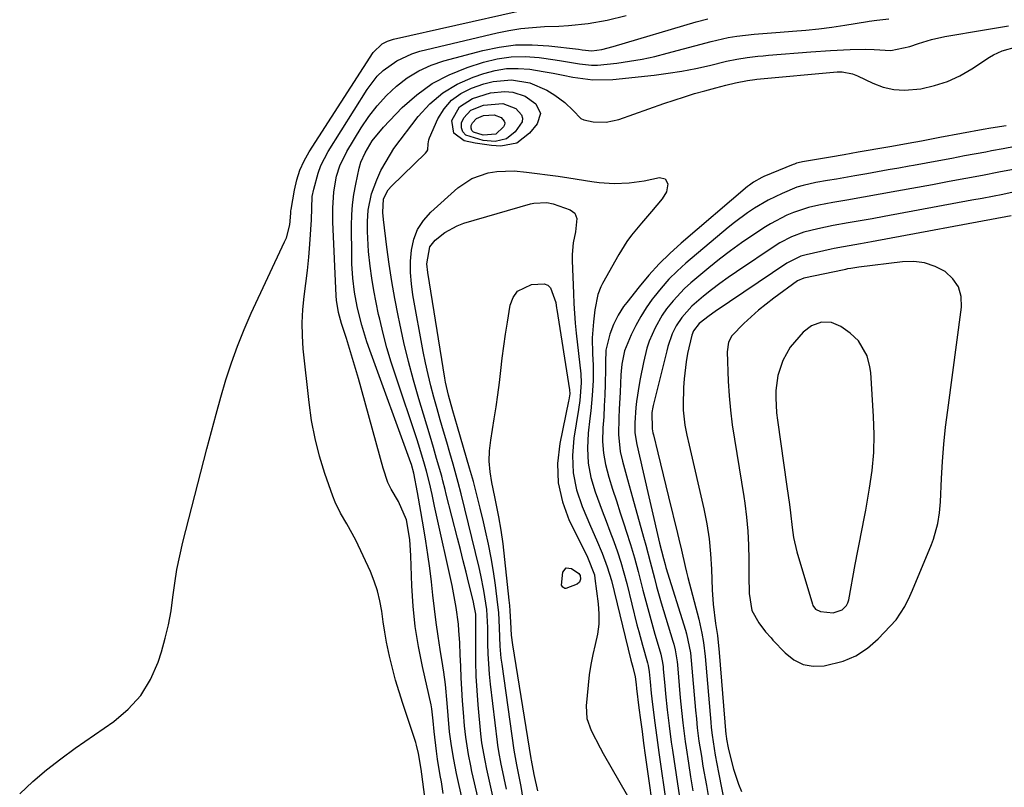
# Model space of a CAD drawing. Units: inches. Extents: x 1873196 to 1878550, y 416095 to 421449.
# Drawn here: x 1877279 to 1877523, y 417420 to 417611 of the extents above; entities that cross this region are included whole.
import ezdxf

# ---------------------------------------------------------------- set-up
doc = ezdxf.new("R2010")
doc.units = ezdxf.units.IN
doc.header["$MEASUREMENT"] = 0
for name, color, linetype in [('1', 7, 'Continuous'), ('7', 7, 'Continuous'), ('8', 7, 'Continuous')]:
    doc.layers.add(name, color=color, linetype=linetype)

msp = doc.modelspace()

# ---------------------------------------------------------------- linework, layer by layer
at = {"layer": '1', "color": 18}
for points in [[(1877511.58, 417544.36, 1638), (1877510.17, 417546.38, 1638), (1877508.25, 417548.17, 1638), (1877505.76, 417549.42, 1638), (1877503.18, 417550.3, 1638), (1877500.48, 417550.63, 1638), (1877497.69, 417550.58, 1638), (1877486.9, 417549.26, 1638), (1877484.94, 417548.95, 1638), (1877484.11, 417548.8, 1638), (1877483.56, 417548.69, 1638), (1877483.29, 417548.63, 1638), (1877473.3, 417546.56, 1638), (1877471.67, 417545.85, 1638), (1877465.84, 417541.59, 1638), (1877462.02, 417538.58, 1638), (1877458.45, 417535.29, 1638), (1877455.47, 417532.28, 1638), (1877454.6, 417530.69, 1638), (1877454.26, 417528.27, 1638), (1877454.56, 417521, 1638), (1877454.77, 417517.4, 1638), (1877455.08, 417513.81, 1638), (1877455.53, 417510.24, 1638), (1877456.08, 417506.67, 1638), (1877456.68, 417503.11, 1638), (1877457.27, 417499.55, 1638), (1877457.83, 417495.99, 1638), (1877458.38, 417492.42, 1638), (1877458.63, 417490.82, 1638), (1877459.07, 417487.35, 1638), (1877459.4, 417483.87, 1638), (1877459.57, 417480.38, 1638), (1877459.64, 417476.89, 1638), (1877459.62, 417472.8, 1638), (1877459.75, 417468.43, 1638), (1877460.41, 417464.18, 1638), (1877462.13, 417461.16, 1638), (1877463.8, 417458.97, 1638), (1877465.16, 417457.42, 1638), (1877465.63, 417456.91, 1638), (1877468.65, 417453.7, 1638), (1877470.78, 417452.04, 1638), (1877473.07, 417450.88, 1638), (1877475.61, 417450.44, 1638), (1877478.31, 417450.5, 1638), (1877483.02, 417451.69, 1638), (1877486.17, 417453.02, 1638), (1877489.01, 417454.92, 1638), (1877491.64, 417457.22, 1638), (1877496.1, 417461.94, 1638), (1877498.25, 417465.17, 1638), (1877499.49, 417467.73, 1638), (1877500.17, 417469.29, 1638), (1877504.87, 417480.58, 1638), (1877505.35, 417481.85, 1638), (1877506.43, 417485.75, 1638), (1877506.85, 417488.43, 1638), (1877507.07, 417491.13, 1638), (1877507.34, 417496.91, 1638), (1877507.6, 417501.15, 1638), (1877507.93, 417505.38, 1638), (1877508.37, 417509.6, 1638), (1877508.88, 417513.81, 1638), (1877512.33, 417539.35, 1638), (1877512.21, 417541.97, 1638), (1877511.58, 417544.36, 1638)], [(1877480.13, 417535.57, 1636), (1877477.61, 417535.6, 1636), (1877475.17, 417534.74, 1636), (1877473.09, 417533.19, 1636), (1877469.91, 417529.46, 1636), (1877468.1, 417526.16, 1636), (1877466.83, 417522.38, 1636), (1877466.34, 417518.73, 1636), (1877466.31, 417516.87, 1636), (1877466.5, 417513.16, 1636), (1877466.72, 417511.32, 1636), (1877469.09, 417494.95, 1636), (1877469.7, 417490.46, 1636), (1877469.94, 417488.39, 1636), (1877470.38, 417484.75, 1636), (1877470.71, 417482.33, 1636), (1877471.53, 417478.76, 1636), (1877475.4, 417465.75, 1636), (1877475.53, 417465.42, 1636), (1877476.13, 417464.57, 1636), (1877477.38, 417463.98, 1636), (1877480.55, 417463.65, 1636), (1877482.73, 417464.37, 1636), (1877483.8, 417465.47, 1636), (1877484.13, 417466.15, 1636), (1877484.37, 417466.9, 1636), (1877485.98, 417475.58, 1636), (1877486.62, 417478.96, 1636), (1877486.96, 417480.65, 1636), (1877487.64, 417484.02, 1636), (1877488.28, 417487.4, 1636), (1877488.59, 417489.09, 1636), (1877489.54, 417494.51, 1636), (1877490.16, 417498.92, 1636), (1877490.56, 417503.34, 1636), (1877490.64, 417507.78, 1636), (1877490.52, 417512.23, 1636), (1877489.82, 417523.13, 1636), (1877489.64, 417524.56, 1636), (1877488.91, 417527.31, 1636), (1877486.81, 417531.01, 1636), (1877484.73, 417532.92, 1636), (1877482.43, 417534.55, 1636), (1877480.13, 417535.57, 1636)]]:
    msp.add_polyline3d(points, dxfattribs=at)
at = {"layer": '7', "color": 18}
for points in [[(1877279.13, 417418.81, 1638), (1877282.4, 417421.85, 1638), (1877285.76, 417424.76, 1638), (1877289.28, 417427.5, 1638), (1877292.88, 417430.13, 1638), (1877302.43, 417436.71, 1638), (1877306.02, 417439.75, 1638), (1877309.12, 417443.16, 1638), (1877311.48, 417447.1, 1638), (1877313.37, 417451.42, 1638), (1877314.2, 417454.02, 1638), (1877315.16, 417457.35, 1638), (1877315.98, 417460.71, 1638), (1877316.6, 417464.11, 1638), (1877317.08, 417467.54, 1638), (1877317.52, 417470.98, 1638), (1877318.07, 417474.4, 1638), (1877318.76, 417477.79, 1638), (1877319.55, 417481.17, 1638), (1877325.48, 417504.29, 1638), (1877326.6, 417508.57, 1638), (1877327.76, 417512.83, 1638), (1877328.96, 417517.09, 1638), (1877330.2, 417521.34, 1638), (1877331.55, 417525.54, 1638), (1877333.03, 417529.7, 1638), (1877334.68, 417533.79, 1638), (1877336.46, 417537.83, 1638), (1877344.72, 417555.51, 1638), (1877345.15, 417556.53, 1638), (1877346, 417559.74, 1638), (1877346.29, 417562.59, 1638), (1877346.27, 417563.22, 1638), (1877346.3, 417563.53, 1638), (1877347.13, 417568.34, 1638), (1877347.72, 417570.84, 1638), (1877348.5, 417573.27, 1638), (1877349.57, 417575.58, 1638), (1877350.83, 417577.82, 1638), (1877366.66, 417602.4, 1638), (1877368.84, 417604.54, 1638), (1877370.23, 417605.24, 1638), (1877370.96, 417605.5, 1638), (1877371.71, 417605.7, 1638), (1877402.55, 417612.62, 1638)], [(1877384.01, 417418.93, 1642), (1877383.52, 417421.75, 1642), (1877383.24, 417423.35, 1642), (1877382.59, 417427.38, 1642), (1877382.31, 417429.4, 1642), (1877381.73, 417434.26, 1642), (1877381.52, 417436.93, 1642), (1877381.18, 417439.88, 1642), (1877380.98, 417440.86, 1642), (1877378.84, 417450.32, 1642), (1877377.87, 417455.28, 1642), (1877377.08, 417460.26, 1642), (1877376.56, 417465.28, 1642), (1877376.24, 417470.33, 1642), (1877375.97, 417477.78, 1642), (1877375.71, 417481.78, 1642), (1877374.93, 417486.7, 1642), (1877372.95, 417491.18, 1642), (1877371.12, 417494.3, 1642), (1877370.31, 417495.96, 1642), (1877369.08, 417499.45, 1642), (1877362.99, 417521.64, 1642), (1877362.28, 417524.14, 1642), (1877361.56, 417526.64, 1642), (1877360.8, 417529.12, 1642), (1877360.02, 417531.6, 1642), (1877358.82, 417535.33, 1642), (1877358.05, 417538.03, 1642), (1877357.56, 417541.09, 1642), (1877357.5, 417542.13, 1642), (1877356.68, 417560.5, 1642), (1877356.64, 417563.86, 1642), (1877356.88, 417567.92, 1642), (1877357.57, 417571.82, 1642), (1877358.39, 417574.32, 1642), (1877360.14, 417577.87, 1642), (1877363.69, 417583.73, 1642), (1877365.59, 417586.56, 1642), (1877367.65, 417589.24, 1642), (1877369.94, 417591.73, 1642), (1877372.4, 417594.08, 1642), (1877375.09, 417596.11, 1642), (1877377.93, 417597.88, 1642), (1877380.98, 417599.25, 1642), (1877384.17, 417600.34, 1642), (1877393.77, 417602.92, 1642), (1877397.81, 417603.76, 1642), (1877401.89, 417604.29, 1642), (1877405.99, 417604.35, 1642), (1877410.12, 417604.1, 1642), (1877417.44, 417603.23, 1642), (1877418.41, 417603.1, 1642), (1877420.82, 417602.86, 1642), (1877423.22, 417603.19, 1642), (1877426.05, 417603.86, 1642), (1877446.59, 417609.99, 1642), (1877449.47, 417610.75, 1642)], [(1877390.58, 417409.07, 1644), (1877387.31, 417423.86, 1644), (1877386.95, 417425.57, 1644), (1877386.61, 417427.28, 1644), (1877386.02, 417430.71, 1644), (1877385.57, 417434.17, 1644), (1877385.22, 417438.23, 1644), (1877384.99, 417441.31, 1644), (1877384.54, 417445.92, 1644), (1877384.13, 417448.97, 1644), (1877383.9, 417450.5, 1644), (1877383.24, 417454.53, 1644), (1877382.72, 417457.88, 1644), (1877382.24, 417461.24, 1644), (1877381.83, 417464.6, 1644), (1877381.45, 417467.98, 1644), (1877381.07, 417471.35, 1644), (1877380.66, 417474.71, 1644), (1877380.19, 417478.07, 1644), (1877379.68, 417481.43, 1644), (1877379.28, 417483.95, 1644), (1877378.48, 417488.71, 1644), (1877377.63, 417493.46, 1644), (1877376.72, 417498.2, 1644), (1877376.11, 417500.39, 1644), (1877375.96, 417500.82, 1644), (1877365.82, 417528.66, 1644), (1877365.1, 417530.73, 1644), (1877363.83, 417534.9, 1644), (1877363.08, 417537.8, 1644), (1877362.69, 417539.53, 1644), (1877362.04, 417543.03, 1644), (1877361.61, 417546.56, 1644), (1877361.38, 417550.11, 1644), (1877361.34, 417551.89, 1644), (1877361.29, 417559.61, 1644), (1877361.35, 417562.17, 1644), (1877361.53, 417564.72, 1644), (1877361.87, 417567.25, 1644), (1877362.31, 417569.77, 1644), (1877363.15, 417573.79, 1644), (1877363.57, 417575.26, 1644), (1877364.64, 417577.56, 1644), (1877366.4, 417580.5, 1644), (1877369.17, 417583.95, 1644), (1877373.86, 417588.79, 1644), (1877377.44, 417591.95, 1644), (1877381.26, 417594.72, 1644), (1877385.45, 417596.9, 1644), (1877389.89, 417598.68, 1644), (1877393.99, 417599.98, 1644), (1877397.38, 417600.81, 1644), (1877400.79, 417601.33, 1644), (1877404.25, 417601.39, 1644), (1877407.73, 417601.15, 1644), (1877411.74, 417600.6, 1644), (1877413.24, 417600.38, 1644), (1877417.71, 417599.59, 1644), (1877420.68, 417599.24, 1644), (1877422.17, 417599.25, 1644), (1877426.98, 417599.77, 1644), (1877430.12, 417600.23, 1644), (1877433.25, 417600.77, 1644), (1877436.35, 417601.45, 1644), (1877439.43, 417602.21, 1644), (1877450.31, 417605.15, 1644), (1877454.52, 417606.1, 1644), (1877456.65, 417606.45, 1644), (1877460.95, 417606.94, 1644), (1877465.26, 417607.31, 1644), (1877467.41, 417607.48, 1644), (1877470.49, 417607.69, 1644), (1877473.73, 417607.96, 1644), (1877476.96, 417608.29, 1644), (1877480.18, 417608.71, 1644), (1877483.39, 417609.19, 1644), (1877489.06, 417610.11, 1644), (1877489.44, 417610.17, 1644), (1877491.3, 417610.44, 1644), (1877494.34, 417610.77, 1644)], [(1877395.81, 417404.31, 1646), (1877391.11, 417424.38, 1646), (1877390.8, 417425.78, 1646), (1877390.23, 417428.58, 1646), (1877389.55, 417432.82, 1646), (1877389.26, 417435.67, 1646), (1877389, 417438.95, 1646), (1877388.79, 417441.82, 1646), (1877388.6, 417444.7, 1646), (1877388.45, 417447.58, 1646), (1877388.32, 417450.46, 1646), (1877388.21, 417453.21, 1646), (1877388.07, 417456.22, 1646), (1877387.89, 417459.24, 1646), (1877387.75, 417460.87, 1646), (1877387.21, 417464.97, 1646), (1877386.72, 417467.69, 1646), (1877386.16, 417470.4, 1646), (1877382.16, 417488.56, 1646), (1877381.84, 417490.02, 1646), (1877381.21, 417492.93, 1646), (1877380.56, 417495.84, 1646), (1877379.84, 417498.74, 1646), (1877379.38, 417500.46, 1646), (1877377.96, 417505.17, 1646), (1877377.45, 417506.73, 1646), (1877372.22, 417522.26, 1646), (1877371.11, 417525.75, 1646), (1877370.06, 417529.25, 1646), (1877369.13, 417532.79, 1646), (1877368.27, 417536.34, 1646), (1877368, 417537.55, 1646), (1877367.37, 417540.52, 1646), (1877366.8, 417543.51, 1646), (1877366.33, 417546.51, 1646), (1877365.91, 417549.52, 1646), (1877365.52, 417553.09, 1646), (1877365.26, 417558.05, 1646), (1877365.26, 417560.53, 1646), (1877365.42, 417563.39, 1646), (1877366.24, 417567.43, 1646), (1877367.52, 417570.92, 1646), (1877368.58, 417573.23, 1646), (1877369.87, 417575.42, 1646), (1877371.77, 417578.63, 1646), (1877377.79, 417586.54, 1646), (1877380.68, 417589.69, 1646), (1877383.85, 417592.43, 1646), (1877387.46, 417594.57, 1646), (1877391.36, 417596.31, 1646), (1877394.08, 417597.24, 1646), (1877396.87, 417597.97, 1646), (1877399.69, 417598.43, 1646), (1877402.54, 417598.48, 1646), (1877405.42, 417598.26, 1646), (1877408.73, 417597.73, 1646), (1877411.2, 417597.3, 1646), (1877413.65, 417596.81, 1646), (1877416.11, 417596.3, 1646), (1877421.03, 417595.62, 1646), (1877425.99, 417595.75, 1646), (1877436.22, 417596.84, 1646), (1877439.66, 417597.28, 1646), (1877443.09, 417597.8, 1646), (1877446.5, 417598.47, 1646), (1877449.89, 417599.22, 1646), (1877454.08, 417600.23, 1646), (1877456.66, 417600.78, 1646), (1877459.27, 417601.18, 1646), (1877461.9, 417601.48, 1646), (1877463.22, 417601.61, 1646), (1877464.53, 417601.73, 1646), (1877474.97, 417602.61, 1646), (1877479.84, 417602.95, 1646), (1877484.72, 417603.16, 1646), (1877488.55, 417603.24, 1646), (1877490.65, 417603.13, 1646), (1877494.82, 417602.94, 1646), (1877499.52, 417603.9, 1646), (1877501.63, 417604.62, 1646), (1877504.86, 417605.62, 1646), (1877508.18, 417606.35, 1646), (1877517.98, 417608.06, 1646), (1877519.97, 417608.39, 1646), (1877523.96, 417608.98, 1646)], [(1877397.4, 417413.03, 1648), (1877394.8, 417424.89, 1648), (1877394.34, 417427.07, 1648), (1877393.58, 417431.46, 1648), (1877393.32, 417433.67, 1648), (1877392.64, 417440.82, 1648), (1877392.36, 417444.4, 1648), (1877392.15, 417447.98, 1648), (1877392.05, 417451.56, 1648), (1877392.03, 417455.15, 1648), (1877392.09, 417462, 1648), (1877392.04, 417463.32, 1648), (1877391.6, 417465.81, 1648), (1877391.47, 417466.36, 1648), (1877390.35, 417470.88, 1648), (1877389.65, 417473.69, 1648), (1877388.94, 417476.5, 1648), (1877388.23, 417479.31, 1648), (1877387.52, 417482.12, 1648), (1877384.74, 417493.06, 1648), (1877384.46, 417494.16, 1648), (1877383.92, 417496.36, 1648), (1877383.62, 417497.45, 1648), (1877382.36, 417501.88, 1648), (1877381.57, 417504.63, 1648), (1877380.77, 417507.38, 1648), (1877379.95, 417510.13, 1648), (1877379.11, 417512.87, 1648), (1877377.97, 417516.61, 1648), (1877376.63, 417521.23, 1648), (1877375.37, 417525.88, 1648), (1877374.25, 417530.56, 1648), (1877373.22, 417535.27, 1648), (1877372.81, 417537.28, 1648), (1877372, 417541.5, 1648), (1877371.25, 417545.73, 1648), (1877370.61, 417549.98, 1648), (1877370.03, 417554.24, 1648), (1877369.18, 417561.08, 1648), (1877369.03, 417562.78, 1648), (1877369.18, 417566.16, 1648), (1877370.34, 417568.37, 1648), (1877371.19, 417569.32, 1648), (1877379.61, 417577.46, 1648), (1877379.92, 417577.86, 1648), (1877380.15, 417578.29, 1648), (1877380.25, 417579.8, 1648), (1877380.41, 417580.82, 1648), (1877380.58, 417581.32, 1648), (1877382.65, 417585.96, 1648), (1877384.18, 417588.47, 1648), (1877386.02, 417590.64, 1648), (1877388.34, 417592.28, 1648), (1877390.98, 417593.58, 1648), (1877394.07, 417594.63, 1648), (1877396.31, 417595.22, 1648), (1877400.87, 417595.61, 1648), (1877405.43, 417594.89, 1648), (1877409.65, 417593.12, 1648), (1877411.61, 417591.87, 1648), (1877414.1, 417590.02, 1648), (1877416.15, 417588.07, 1648), (1877418.02, 417586.08, 1648), (1877418.83, 417585.71, 1648), (1877421.07, 417585.26, 1648), (1877424.29, 417585.17, 1648), (1877427.43, 417585.86, 1648), (1877438.64, 417589.79, 1648), (1877441.16, 417590.65, 1648), (1877443.69, 417591.46, 1648), (1877446.23, 417592.22, 1648), (1877448.79, 417592.94, 1648), (1877451.5, 417593.66, 1648), (1877453.92, 417594.29, 1648), (1877456.37, 417594.87, 1648), (1877459.28, 417595.49, 1648), (1877461.14, 417595.74, 1648), (1877461.61, 417595.79, 1648), (1877481.48, 417597.6, 1648), (1877482.79, 417597.63, 1648), (1877485.35, 417597.16, 1648), (1877486.56, 417596.67, 1648), (1877490.39, 417594.81, 1648), (1877492.94, 417593.85, 1648), (1877495.53, 417593.22, 1648), (1877498.19, 417593.07, 1648), (1877502.24, 417593.45, 1648), (1877505.58, 417594.21, 1648), (1877508.81, 417595.23, 1648), (1877511.88, 417596.66, 1648), (1877514.85, 417598.37, 1648), (1877519.21, 417601.26, 1648), (1877520.24, 417601.87, 1648), (1877522.4, 417602.85, 1648), (1877525.88, 417603.81, 1648)], [(1877399.62, 417581.04, 1652), (1877396.88, 417580.41, 1652), (1877393.89, 417580.61, 1652), (1877389.57, 417581.95, 1652), (1877388.83, 417582.73, 1652), (1877388.54, 417583.76, 1652), (1877388.54, 417584.97, 1652), (1877389.08, 417586.22, 1652), (1877390.84, 417588.1, 1652), (1877393.97, 417589.4, 1652), (1877398.77, 417589.81, 1652), (1877402, 417588.51, 1652), (1877403.39, 417586.97, 1652), (1877403.64, 417586.12, 1652), (1877403.49, 417585.25, 1652), (1877401.81, 417582.79, 1652), (1877399.62, 417581.04, 1652)], [(1877397.03, 417582.18, 1654), (1877393.88, 417581.94, 1654), (1877391.5, 417582.68, 1654), (1877391.09, 417583.11, 1654), (1877390.93, 417583.68, 1654), (1877390.93, 417584.34, 1654), (1877391.23, 417585.03, 1654), (1877392.2, 417586.07, 1654), (1877393.93, 417586.78, 1654), (1877396.57, 417587.01, 1654), (1877398.35, 417586.29, 1654), (1877399.11, 417585.44, 1654), (1877399.25, 417584.97, 1654), (1877399.17, 417584.5, 1654), (1877398.94, 417584.01, 1654), (1877397.03, 417582.18, 1654)], [(1877523.36, 417584.29, 1648), (1877519.55, 417583.69, 1648), (1877517.65, 417583.35, 1648), (1877506.96, 417581.34, 1648), (1877502.4, 417580.47, 1648), (1877499.11, 417579.86, 1648), (1877495.08, 417579.14, 1648), (1877494.08, 417578.96, 1648), (1877486.73, 417577.69, 1648), (1877483.29, 417577.1, 1648), (1877479.86, 417576.52, 1648), (1877472.93, 417575.33, 1648), (1877472.64, 417575.28, 1648), (1877471.48, 417574.99, 1648), (1877470.92, 417574.8, 1648), (1877470.64, 417574.69, 1648), (1877463.4, 417571.67, 1648), (1877462.86, 417571.43, 1648), (1877460.78, 417570.27, 1648), (1877459.82, 417569.58, 1648), (1877459.35, 417569.21, 1648), (1877442.89, 417555.19, 1648), (1877440.11, 417552.67, 1648), (1877437.43, 417550.06, 1648), (1877434.91, 417547.29, 1648), (1877432.49, 417544.42, 1648), (1877429.41, 417540.53, 1648), (1877428.65, 417539.5, 1648), (1877427.29, 417537.35, 1648), (1877426.15, 417535.05, 1648), (1877425.25, 417532.66, 1648), (1877424.27, 417528.71, 1648), (1877424.19, 417525.61, 1648), (1877424.16, 417524.06, 1648), (1877424.07, 417520.24, 1648), (1877423.98, 417517.55, 1648), (1877423.87, 417514.87, 1648), (1877423.71, 417512.18, 1648), (1877423.54, 417509.5, 1648), (1877423.45, 417506.1, 1648), (1877423.63, 417503.21, 1648), (1877424.13, 417500.37, 1648), (1877424.95, 417497.24, 1648), (1877425.9, 417494.3, 1648), (1877426.85, 417491.35, 1648), (1877427.81, 417488.4, 1648), (1877428.77, 417485.46, 1648), (1877429.28, 417483.89, 1648), (1877430.33, 417480.58, 1648), (1877431.33, 417477.25, 1648), (1877432.25, 417473.9, 1648), (1877433.43, 417469.29, 1648), (1877434.13, 417466.55, 1648), (1877434.85, 417463.81, 1648), (1877435.61, 417461.08, 1648), (1877436.39, 417458.36, 1648), (1877437.69, 417453.96, 1648), (1877437.83, 417453.44, 1648), (1877438.28, 417451.34, 1648), (1877438.43, 417450.27, 1648), (1877438.48, 417449.73, 1648), (1877438.86, 417445.63, 1648), (1877439.05, 417443.62, 1648), (1877439.47, 417439.62, 1648), (1877439.93, 417435.62, 1648), (1877440.46, 417431.63, 1648), (1877440.75, 417429.63, 1648), (1877441.99, 417421.32, 1648), (1877442.41, 417418.55, 1648)], [(1877525.58, 417579.13, 1646), (1877522.58, 417578.57, 1646), (1877519.72, 417578.04, 1646), (1877518.29, 417577.77, 1646), (1877513.03, 417576.79, 1646), (1877509.88, 417576.2, 1646), (1877506.73, 417575.62, 1646), (1877503.58, 417575.04, 1646), (1877500.43, 417574.46, 1646), (1877499.38, 417574.27, 1646), (1877496.75, 417573.79, 1646), (1877494.13, 417573.32, 1646), (1877491.5, 417572.85, 1646), (1877488.88, 417572.39, 1646), (1877485.87, 417571.86, 1646), (1877481.38, 417571.08, 1646), (1877479.14, 417570.69, 1646), (1877476.24, 417570.19, 1646), (1877473.09, 417569.51, 1646), (1877471.55, 417569.05, 1646), (1877467.94, 417567.53, 1646), (1877464.41, 417565.82, 1646), (1877461.03, 417563.85, 1646), (1877459.31, 417562.7, 1646), (1877456.1, 417560.34, 1646), (1877454.55, 417559.08, 1646), (1877444.07, 417550.23, 1646), (1877441.92, 417548.29, 1646), (1877439.87, 417546.26, 1646), (1877437.95, 417544.09, 1646), (1877436.13, 417541.84, 1646), (1877435.74, 417541.32, 1646), (1877434.26, 417539.21, 1646), (1877432.89, 417537.04, 1646), (1877431.67, 417534.79, 1646), (1877430.55, 417532.47, 1646), (1877428.86, 417528.52, 1646), (1877428.19, 417525.19, 1646), (1877428.04, 417523.48, 1646), (1877427.99, 417522.62, 1646), (1877427.76, 417518.28, 1646), (1877427.55, 417514.07, 1646), (1877427.46, 417511.97, 1646), (1877427.37, 417507.77, 1646), (1877427.82, 417503.63, 1646), (1877428.39, 417501.17, 1646), (1877429.6, 417496.68, 1646), (1877430.84, 417492.21, 1646), (1877433.58, 417482.42, 1646), (1877434.14, 417480.38, 1646), (1877435.22, 417476.29, 1646), (1877436.26, 417472.19, 1646), (1877436.8, 417470.15, 1646), (1877437.98, 417466.09, 1646), (1877440.83, 417456.64, 1646), (1877441.04, 417455.92, 1646), (1877441.39, 417454.47, 1646), (1877441.87, 417451.51, 1646), (1877441.95, 417450.77, 1646), (1877442.67, 417442.59, 1646), (1877442.96, 417439.49, 1646), (1877443.29, 417436.39, 1646), (1877443.89, 417431.76, 1646), (1877444.11, 417430.22, 1646), (1877444.7, 417426.42, 1646), (1877445.24, 417422.99, 1646), (1877445.79, 417419.55, 1646)], [(1877529.64, 417574.27, 1644), (1877521.58, 417572.74, 1644), (1877517.46, 417571.96, 1644), (1877513.35, 417571.19, 1644), (1877509.24, 417570.43, 1644), (1877505.12, 417569.67, 1644), (1877496.26, 417568.04, 1644), (1877492.16, 417567.29, 1644), (1877488.06, 417566.56, 1644), (1877483.95, 417565.84, 1644), (1877480.45, 417565.23, 1644), (1877476.96, 417564.57, 1644), (1877474.41, 417563.99, 1644), (1877470.68, 417562.8, 1644), (1877469.09, 417562.13, 1644), (1877465.05, 417560.02, 1644), (1877463.76, 417559.21, 1644), (1877460.64, 417557.16, 1644), (1877457.84, 417555.25, 1644), (1877455.09, 417553.27, 1644), (1877452.4, 417551.21, 1644), (1877449.77, 417549.07, 1644), (1877445.3, 417545.33, 1644), (1877443.75, 417543.94, 1644), (1877440.89, 417540.93, 1644), (1877439.26, 417538.9, 1644), (1877438.22, 417537.4, 1644), (1877436.42, 417534.25, 1644), (1877435, 417530.9, 1644), (1877434.42, 417529.17, 1644), (1877433.54, 417525.64, 1644), (1877432.76, 417521.62, 1644), (1877432.51, 417520.23, 1644), (1877431.87, 417516.02, 1644), (1877431.69, 417514.46, 1644), (1877431.4, 417510.68, 1644), (1877431.46, 417508.18, 1644), (1877431.93, 417505.3, 1644), (1877432.57, 417502.44, 1644), (1877432.89, 417501.01, 1644), (1877433.22, 417499.58, 1644), (1877437.57, 417480.9, 1644), (1877438.49, 417477.12, 1644), (1877438.91, 417475.62, 1644), (1877439.13, 417474.87, 1644), (1877443.97, 417459.33, 1644), (1877444.24, 417458.41, 1644), (1877445.2, 417453.71, 1644), (1877445.41, 417451.8, 1644), (1877446.45, 417439.56, 1644), (1877446.66, 417437.37, 1644), (1877446.88, 417435.17, 1644), (1877447.3, 417431.9, 1644), (1877447.89, 417428.13, 1644), (1877448.29, 417425.7, 1644), (1877449.13, 417420.86, 1644), (1877449.57, 417418.44, 1644)], [(1877525.06, 417567.79, 1642), (1877522.51, 417567.28, 1642), (1877519.96, 417566.77, 1642), (1877517.41, 417566.29, 1642), (1877514.86, 417565.81, 1642), (1877493.14, 417561.8, 1642), (1877490.19, 417561.26, 1642), (1877487.24, 417560.73, 1642), (1877484.28, 417560.21, 1642), (1877480.51, 417559.53, 1642), (1877476.76, 417558.74, 1642), (1877473.27, 417557.89, 1642), (1877470.22, 417556.8, 1642), (1877467.34, 417555.28, 1642), (1877466.43, 417554.71, 1642), (1877456.58, 417548.12, 1642), (1877454.5, 417546.68, 1642), (1877452.45, 417545.19, 1642), (1877450.44, 417543.65, 1642), (1877448.46, 417542.06, 1642), (1877445.57, 417539.6, 1642), (1877443.03, 417536.79, 1642), (1877441.62, 417534.69, 1642), (1877440.67, 417532.71, 1642), (1877439.6, 417529.58, 1642), (1877439.31, 417528.52, 1642), (1877436, 417514.98, 1642), (1877435.89, 417514.54, 1642), (1877435.63, 417513.22, 1642), (1877435.69, 417509.19, 1642), (1877435.91, 417508.21, 1642), (1877436.03, 417507.72, 1642), (1877437.13, 417503.26, 1642), (1877437.8, 417500.54, 1642), (1877438.47, 417497.82, 1642), (1877439.13, 417495.09, 1642), (1877439.79, 417492.37, 1642), (1877441.99, 417483.27, 1642), (1877442.31, 417481.91, 1642), (1877442.94, 417479.18, 1642), (1877443.88, 417475.1, 1642), (1877444.22, 417473.74, 1642), (1877444.56, 417472.38, 1642), (1877447.25, 417462.07, 1642), (1877448.04, 417458.63, 1642), (1877448.45, 417456.32, 1642), (1877448.87, 417452.82, 1642), (1877450.23, 417436.54, 1642), (1877450.34, 417435.25, 1642), (1877450.55, 417433.31, 1642), (1877451.32, 417428.39, 1642), (1877452.11, 417424.13, 1642), (1877455.55, 417406.81, 1642)], [(1877403.97, 417416.4, 1652), (1877403.25, 417420.6, 1652), (1877402.86, 417422.69, 1652), (1877402.23, 417425.96, 1652), (1877401.88, 417427.79, 1652), (1877401.57, 417429.63, 1652), (1877398.54, 417450.9, 1652), (1877398.35, 417452.39, 1652), (1877398.08, 417455.38, 1652), (1877397.89, 417459.89, 1652), (1877397.73, 417463.73, 1652), (1877397.53, 417465.64, 1652), (1877396.9, 417470.52, 1652), (1877396.41, 417473.9, 1652), (1877395.86, 417477.27, 1652), (1877395.2, 417480.63, 1652), (1877394.49, 417483.97, 1652), (1877393.97, 417486.21, 1652), (1877393.17, 417489.54, 1652), (1877392.34, 417492.86, 1652), (1877391.45, 417496.16, 1652), (1877390.52, 417499.46, 1652), (1877387.54, 417509.73, 1652), (1877386.38, 417513.63, 1652), (1877385.27, 417517.54, 1652), (1877384.56, 417520.74, 1652), (1877384.38, 417521.78, 1652), (1877380.16, 417547.9, 1652), (1877379.95, 417550.09, 1652), (1877380.65, 417554.3, 1652), (1877381.97, 417555.94, 1652), (1877384.4, 417557.86, 1652), (1877387.47, 417559.52, 1652), (1877389.12, 417560.12, 1652), (1877405.59, 417564.91, 1652), (1877406.38, 417565.1, 1652), (1877409.6, 417565.26, 1652), (1877411.19, 417564.96, 1652), (1877415.44, 417563.47, 1652), (1877416.57, 417562.61, 1652), (1877417.04, 417561.27, 1652), (1877416.73, 417558.04, 1652), (1877416.16, 417555.3, 1652), (1877415.89, 417552.37, 1652), (1877415.89, 417550.89, 1652), (1877416.23, 417542.73, 1652), (1877416.34, 417540.28, 1652), (1877416.65, 417535.37, 1652), (1877416.89, 417532.93, 1652), (1877418.02, 417522.85, 1652), (1877418.16, 417520.63, 1652), (1877417.83, 417516.19, 1652), (1877417.5, 417513.99, 1652), (1877416.32, 417506.92, 1652), (1877415.97, 417502.57, 1652), (1877416.12, 417498.28, 1652), (1877417, 417494.08, 1652), (1877418.37, 417489.94, 1652), (1877420.47, 417485.07, 1652), (1877421.9, 417481.75, 1652), (1877423.33, 417478.43, 1652), (1877424.61, 417475.07, 1652), (1877425.62, 417471.61, 1652), (1877430.47, 417451.94, 1652), (1877430.62, 417451.34, 1652), (1877430.94, 417450.15, 1652), (1877431.53, 417447.79, 1652), (1877431.73, 417445.92, 1652), (1877431.84, 417444.94, 1652), (1877432.45, 417440.09, 1652), (1877432.82, 417437.17, 1652), (1877433.21, 417434.25, 1652), (1877433.6, 417431.34, 1652), (1877434.01, 417428.43, 1652), (1877436.55, 417410.4, 1652)], [(1877407.38, 417419.6, 1654), (1877406.52, 417423.63, 1654), (1877405.84, 417427.18, 1654), (1877405.79, 417427.46, 1654), (1877405.77, 417427.59, 1654), (1877401.18, 417455.68, 1654), (1877400.91, 417458.13, 1654), (1877400.75, 417461.36, 1654), (1877400.58, 417464.1, 1654), (1877400.46, 417465.46, 1654), (1877400.33, 417466.82, 1654), (1877398.8, 417480.75, 1654), (1877398.36, 417484.1, 1654), (1877397.76, 417487.41, 1654), (1877397.08, 417490.72, 1654), (1877396.74, 417492.37, 1654), (1877395.98, 417495.94, 1654), (1877395.59, 417498.56, 1654), (1877395.38, 417501.18, 1654), (1877395.47, 417503.8, 1654), (1877395.75, 417506.44, 1654), (1877396.62, 417511.68, 1654), (1877397.09, 417514.67, 1654), (1877397.52, 417517.66, 1654), (1877397.91, 417520.67, 1654), (1877398.27, 417523.67, 1654), (1877398.62, 417526.68, 1654), (1877399.01, 417529.68, 1654), (1877399.44, 417532.67, 1654), (1877399.89, 417535.67, 1654), (1877400.57, 417539.88, 1654), (1877401.29, 417541.77, 1654), (1877402.35, 417543.31, 1654), (1877405.82, 417544.99, 1654), (1877408.94, 417545.16, 1654), (1877409.85, 417544.82, 1654), (1877410.54, 417544.13, 1654), (1877411.84, 417540.47, 1654), (1877412.04, 417539.11, 1654), (1877412.09, 417538.77, 1654), (1877415.24, 417518.9, 1654), (1877415.3, 417517.84, 1654), (1877415.11, 417516.43, 1654), (1877415.04, 417516.08, 1654), (1877412.82, 417505.54, 1654), (1877412.3, 417500.65, 1654), (1877412.42, 417495.83, 1654), (1877413.49, 417491.14, 1654), (1877415.2, 417486.53, 1654), (1877418.84, 417479.15, 1654), (1877419.67, 417477.44, 1654), (1877421.4, 417473.04, 1654), (1877421.56, 417472.11, 1654), (1877422.35, 417465.91, 1654), (1877422.52, 417463.37, 1654), (1877422.49, 417460.83, 1654), (1877422.16, 417458.32, 1654), (1877421.63, 417455.82, 1654), (1877421.03, 417453.32, 1654), (1877420.51, 417450.81, 1654), (1877420.13, 417448.27, 1654), (1877419.84, 417445.71, 1654), (1877419.41, 417440.64, 1654), (1877419.57, 417437.49, 1654), (1877420.58, 417434.51, 1654), (1877422.83, 417430.21, 1654), (1877423.62, 417428.8, 1654), (1877429.58, 417418.31, 1654)], [(1877417.85, 417472.87, 1656), (1877417.94, 417471.97, 1656), (1877417.75, 417471.23, 1656), (1877417.15, 417470.74, 1656), (1877414.36, 417469.7, 1656), (1877414.09, 417469.71, 1656), (1877413.6, 417469.98, 1656), (1877413.3, 417470.48, 1656), (1877413.61, 417473.7, 1656), (1877414.42, 417474.77, 1656), (1877415.76, 417474.66, 1656), (1877417.57, 417473.39, 1656), (1877417.85, 417472.87, 1656)]]:
    msp.add_polyline3d(points, dxfattribs=at)
at = {"layer": '8', "color": 18}
for points in [[(1877379.99, 417413.56, 1640), (1877378.66, 417423.67, 1640), (1877378.49, 417424.94, 1640), (1877377.89, 417428.84, 1640), (1877377.4, 417430.84, 1640), (1877377.19, 417431.5, 1640), (1877373.97, 417441.17, 1640), (1877373.05, 417444.07, 1640), (1877372.19, 417447, 1640), (1877371.41, 417449.95, 1640), (1877370.7, 417452.91, 1640), (1877369.97, 417456.34, 1640), (1877369.49, 417458.89, 1640), (1877369.09, 417461.45, 1640), (1877368.75, 417464.03, 1640), (1877368.33, 417466.58, 1640), (1877367.75, 417469.08, 1640), (1877366.92, 417471.51, 1640), (1877365.95, 417473.9, 1640), (1877362.33, 417481.64, 1640), (1877360.15, 417485.71, 1640), (1877358.55, 417488.33, 1640), (1877357.2, 417491.08, 1640), (1877356.65, 417492.51, 1640), (1877354.69, 417498.16, 1640), (1877353.37, 417502.48, 1640), (1877352.24, 417506.84, 1640), (1877351.4, 417511.27, 1640), (1877350.77, 417515.74, 1640), (1877349.35, 417529.01, 1640), (1877349.12, 417532.25, 1640), (1877349.06, 417535.5, 1640), (1877349.23, 417538.73, 1640), (1877349.57, 417541.97, 1640), (1877350, 417545.21, 1640), (1877350.38, 417548.45, 1640), (1877350.68, 417551.7, 1640), (1877350.94, 417554.96, 1640), (1877351.35, 417561.01, 1640), (1877351.46, 417563.87, 1640), (1877351.56, 417566.73, 1640), (1877351.91, 417568.6, 1640), (1877352.99, 417572.54, 1640), (1877353.68, 417574.4, 1640), (1877355.53, 417577.93, 1640), (1877365.15, 417593.26, 1640), (1877367.66, 417596.53, 1640), (1877369.15, 417597.95, 1640), (1877372.48, 417600.39, 1640), (1877376.19, 417602.11, 1640), (1877378.17, 417602.71, 1640), (1877397.36, 417607.27, 1640), (1877400.26, 417607.87, 1640), (1877403.18, 417608.34, 1640), (1877406.13, 417608.64, 1640), (1877409.09, 417608.82, 1640), (1877412.61, 417608.96, 1640), (1877415.02, 417609.11, 1640), (1877419.83, 417609.62, 1640), (1877424.59, 417610.41, 1640), (1877429.28, 417611.55, 1640)], [(1877402.2, 417579.98, 1650), (1877398.24, 417579.25, 1650), (1877395.9, 417579.42, 1650), (1877391.87, 417579.99, 1650), (1877389.19, 417580.55, 1650), (1877386.6, 417582.43, 1650), (1877386.14, 417585.59, 1650), (1877387.99, 417588.97, 1650), (1877391.22, 417591.06, 1650), (1877395.73, 417592.46, 1650), (1877399.21, 417592.76, 1650), (1877401.2, 417592.58, 1650), (1877404.29, 417591.59, 1650), (1877406.93, 417589.7, 1650), (1877408.03, 417587.27, 1650), (1877407.22, 417584.72, 1650), (1877405.38, 417582.44, 1650), (1877402.2, 417579.98, 1650)], [(1877399.62, 417419.98, 1650), (1877398.51, 417425.42, 1650), (1877398.35, 417426.2, 1650), (1877397.76, 417429.31, 1650), (1877397.52, 417430.87, 1650), (1877397.42, 417431.65, 1650), (1877395.71, 417445.95, 1650), (1877395.45, 417448.47, 1650), (1877395.24, 417450.99, 1650), (1877395.11, 417453.52, 1650), (1877395.04, 417456.05, 1650), (1877394.99, 417459.99, 1650), (1877394.77, 417464.47, 1650), (1877394.07, 417469.15, 1650), (1877393.32, 417472.97, 1650), (1877392.88, 417474.87, 1650), (1877388.39, 417493.13, 1650), (1877387.69, 417495.88, 1650), (1877386.43, 417500.48, 1650), (1877385.64, 417503.23, 1650), (1877384.84, 417505.94, 1650), (1877384.04, 417508.67, 1650), (1877383.25, 417511.4, 1650), (1877382.48, 417514.13, 1650), (1877381.66, 417517.02, 1650), (1877380.92, 417519.85, 1650), (1877380.22, 417522.68, 1650), (1877379.61, 417525.53, 1650), (1877379.04, 417528.4, 1650), (1877376.49, 417542.39, 1650), (1877376.11, 417545.16, 1650), (1877375.9, 417547.93, 1650), (1877375.92, 417550.71, 1650), (1877376.11, 417553.5, 1650), (1877376.71, 417556.15, 1650), (1877377.65, 417558.61, 1650), (1877379.11, 417560.82, 1650), (1877380.91, 417562.84, 1650), (1877387.61, 417568.87, 1650), (1877391.11, 417571.25, 1650), (1877395.11, 417572.61, 1650), (1877397.25, 417572.92, 1650), (1877401.54, 417573.08, 1650), (1877404.61, 417572.81, 1650), (1877407.23, 417572.48, 1650), (1877409.84, 417572.13, 1650), (1877412.45, 417571.75, 1650), (1877415.06, 417571.35, 1650), (1877420.74, 417570.44, 1650), (1877422.59, 417570.2, 1650), (1877426.31, 417570, 1650), (1877430.04, 417570.17, 1650), (1877433.74, 417570.67, 1650), (1877437.56, 417571.49, 1650), (1877438.97, 417571.16, 1650), (1877439.6, 417569.86, 1650), (1877439.24, 417567.9, 1650), (1877438.23, 417566.18, 1650), (1877435.54, 417563.04, 1650), (1877433.04, 417560.12, 1650), (1877430.59, 417557.17, 1650), (1877429.46, 417555.64, 1650), (1877427.43, 417552.39, 1650), (1877423.41, 417545.21, 1650), (1877422.97, 417544.34, 1650), (1877422.27, 417542.52, 1650), (1877421.49, 417538.68, 1650), (1877421.16, 417535.7, 1650), (1877420.9, 417531.73, 1650), (1877420.96, 417527.75, 1650), (1877421.08, 417524.99, 1650), (1877421.07, 417521.22, 1650), (1877420.87, 417517.44, 1650), (1877420.53, 417513.68, 1650), (1877420.32, 417511.8, 1650), (1877419.87, 417508.1, 1650), (1877419.68, 417504.4, 1650), (1877419.85, 417500.74, 1650), (1877420.54, 417497.15, 1650), (1877421.58, 417493.6, 1650), (1877423.33, 417488.92, 1650), (1877424.29, 417486.38, 1650), (1877425.24, 417483.83, 1650), (1877426.2, 417481.29, 1650), (1877427.12, 417478.73, 1650), (1877427.97, 417476.16, 1650), (1877428.73, 417473.55, 1650), (1877429.43, 417470.93, 1650), (1877431.96, 417460.7, 1650), (1877432.39, 417459.01, 1650), (1877433.29, 417455.66, 1650), (1877434.53, 417451.27, 1650), (1877434.7, 417450.64, 1650), (1877434.98, 417449.03, 1650), (1877435.22, 417446.56, 1650), (1877435.5, 417443.76, 1650), (1877435.82, 417440.97, 1650), (1877436.38, 417436.39, 1650), (1877437.03, 417431.49, 1650), (1877437.38, 417429.04, 1650), (1877439.29, 417415.88, 1650)], [(1877524.59, 417561.95, 1640), (1877490.02, 417555.55, 1640), (1877489.12, 417555.39, 1640), (1877487.32, 417555.06, 1640), (1877483.08, 417554.3, 1640), (1877480.79, 417553.85, 1640), (1877480.02, 417553.69, 1640), (1877473.81, 417552.33, 1640), (1877472.55, 417551.99, 1640), (1877469.05, 417550.26, 1640), (1877451.29, 417538.27, 1640), (1877449.82, 417537.23, 1640), (1877447.39, 417535.26, 1640), (1877445.98, 417533.51, 1640), (1877445.5, 417532.44, 1640), (1877444.48, 417527.9, 1640), (1877444.1, 417525.8, 1640), (1877443.61, 417521.58, 1640), (1877443.5, 417519.46, 1640), (1877443.37, 417515.05, 1640), (1877443.38, 417513.8, 1640), (1877443.81, 417510.09, 1640), (1877444.33, 417507.64, 1640), (1877444.87, 417505.19, 1640), (1877448.48, 417489.38, 1640), (1877449.21, 417485.69, 1640), (1877449.79, 417481.98, 1640), (1877450.16, 417478.24, 1640), (1877450.38, 417474.49, 1640), (1877450.54, 417469.36, 1640), (1877450.79, 417465.76, 1640), (1877451.43, 417460.97, 1640), (1877451.88, 417458, 1640), (1877452.34, 417453.82, 1640), (1877453.98, 417433.53, 1640), (1877454.01, 417433.14, 1640), (1877454.1, 417432.35, 1640), (1877454.5, 417430.19, 1640), (1877454.6, 417429.76, 1640), (1877455.87, 417424.93, 1640), (1877457.09, 417421.23, 1640), (1877457.8, 417419.4, 1640)]]:
    msp.add_polyline3d(points, dxfattribs=at)

doc.saveas('drawing.dxf')
